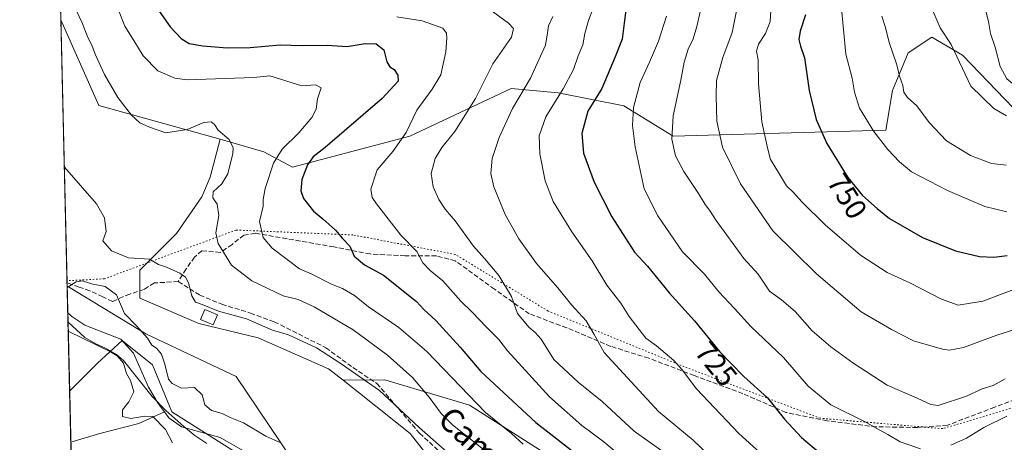
# Model space of a CAD drawing. Units: metres. Extents: x 662028 to 665495, y 4730332 to 4732726.
# Drawn here: x 662028 to 662363, y 4731905 to 4732049 of the extents above; entities that cross this region are included whole.
import ezdxf
from ezdxf.enums import TextEntityAlignment as Align

# ---------------------------------------------------------------- set-up
doc = ezdxf.new("R2010")
doc.units = ezdxf.units.M
doc.header["$MEASUREMENT"] = 0
doc.linetypes.add('DGN Style 3', pattern=[2.307223458686699, 1.648016756204785, -0.6592067024819142])
doc.linetypes.add('DGN Style 5', pattern=[1.1536117293433497, 0.4944050268614355, -0.6592067024819142])
for name, color, linetype, lineweight in [('Arbolado forestal CxS', 92, 'Continuous', 0), ('Comarca CxS', 21, 'Continuous', 0), ('Comunidad Autónoma CxS', 142, 'Continuous', 0), ('Corriente natural lineal', 142, 'Continuous', 13), ('Curva de nivel maestra', 30, 'Continuous', 30), ('Curva de nivel normal', 30, 'Continuous', 0), ('Edificación Cxs', 1, 'Continuous', 13), ('Espacio natural protegido', 121, 'Continuous', 13), ('Espacio natural protegido CxS', 121, 'Continuous', 0), ('Matorral CxS', 135, 'Continuous', 0), ('Municipio CxS', 4, 'Continuous', 0), ('Pastizal CxS', 92, 'Continuous', 0), ('Provincia CxS', 1, 'Continuous', 0), ('Rótulo de curva de nivel directora', 7, 'Continuous', 0), ('Senda', 7, 'DGN Style 3', 0), ('Texto cartográfico', 7, 'Continuous', 0), ('Vía pecuaria eje', 92, 'DGN Style 5', 0)]:
    doc.layers.add(name, color=color, linetype=linetype, lineweight=lineweight)
doc.styles.add('Style-Arial', font='txt')

# ---------------------------------------------------------------- blocks, each defined once
blk = doc.blocks.new('*U8')
at = {"layer": 'Arbolado forestal CxS', "color": 92, "linetype": 'Continuous', "lineweight": 0}
blk.add_polyline3d([(662368.8041000003, 4732015.923900001, 766.1698999999935), (662348.5242999997, 4732036.945699999, 765.373900000006), (662338.1924999999, 4732043.004899999, 763.5608000000066), (662330.0846999995, 4732037.692100001, 761.1040000000066), (662324.7285000002, 4732024.8347, 758.351800000004), (662322.5636999998, 4732011.4319, 756.1377999999969), (662250.2131000003, 4732009.374500001, 734.6481000000058), (662233.4093000004, 4732019.6965, 727.137600000002), (662211.0541000003, 4732024.1425, 718.4179000000004), (662195.1343, 4732025.594699999, 712.354800000001), (662160.6551000001, 4732009.3683, 704.9116000000067), (662120.7861000003, 4731998.842900001, 697.0782000000036), (662111.0021000003, 4732004.035900001, 691.4504000000015), (662096.1561000004, 4732008.344900001, 689.6294000000053), (662054.9700999996, 4732019.8391, 686.6796000000032), (662042.0272000004, 4732048.960100001, 686.8619999999937), (662029.5232999995, 4732581.168500001, 796.4078000000009)], dxfattribs=at)

msp = doc.modelspace()

# ---------------------------------------------------------------- linework, layer by layer
at = {"layer": 'Arbolado forestal CxS', "color": 92, "linetype": 'Continuous', "lineweight": 0, "extrusion": (-0.08338816195776792, -0.04329788524076661, 0.9955760682032201), "elevation": -259410.3572457432, "flags": 128}
msp.add_lwpolyline([(-3894590.954264193, 2755985.312707443), (-3894559.145208364, 2755983.371435047), (-3894529.964958379, 2756014.765981716)], dxfattribs=at)
at = {"layer": 'Arbolado forestal CxS', "color": 92, "linetype": 'Continuous', "lineweight": 0, "extrusion": (-0.0009179222510786689, 0.03907351762179039, 0.9992359169082147), "elevation": 184968.4715653942, "flags": 128}
msp.add_lwpolyline([(-772994.9187786779, -4711422.025646085), (-772994.9187786779, -4711439.487901583)], dxfattribs=at)
at = {"layer": 'Arbolado forestal CxS', "color": 92, "linetype": 'Continuous', "lineweight": 0}
for points in [[(662209.6564999997, 4731899.636299999, 697.0544999999984), (662180.9227, 4731917.8343, 693.9024999999965), (662152.1876999997, 4731926.454100001, 687.2837000000001), (662137.9587000003, 4731926.378500001, 683.902700000006), (662133.0317000002, 4731930.2863, 684.2354999999952), (662109.0856999997, 4731940.8223, 683.9842000000062), (662088.9726999998, 4731945.611300001, 683.026199999993), (662068.8586999997, 4731954.2313, 681.834600000002), (662068.8589000005, 4731963.8091, 683.8043999999937), (662081.3098999998, 4731976.260700001, 686.7486999999965), (662089.9301000005, 4731988.7115, 688.2189999999973), (662092.8038999997, 4731995.416300001, 688.6083000000071), (662096.1561000004, 4732008.344900001, 689.6294000000053), (662111.0021000003, 4732004.035900001, 691.4504000000015), (662120.7861000003, 4731998.842900001, 697.0782000000036), (662160.6551000001, 4732009.3683, 704.9116000000067), (662195.1343, 4732025.594699999, 712.354800000001), (662211.0541000003, 4732024.1425, 718.4179000000004), (662233.4093000004, 4732019.6965, 727.137600000002), (662250.2131000003, 4732009.374500001, 734.6481000000058), (662322.5636999998, 4732011.4319, 756.1377999999969), (662324.7285000002, 4732024.8347, 758.351800000004), (662330.0846999995, 4732037.692100001, 761.1040000000066), (662338.1924999999, 4732043.004899999, 763.5608000000066), (662348.5242999997, 4732036.945699999, 765.373900000006), (662368.8041000003, 4732015.923900001, 766.1698999999935)], [(662096.1561000004, 4732008.344900001, 689.6294000000053), (662111.0021000003, 4732004.035900001, 691.4504000000015), (662120.7861000003, 4731998.842900001, 697.0782000000036), (662160.6551000001, 4732009.3683, 704.9116000000067), (662195.1343, 4732025.594699999, 712.354800000001), (662211.0541000003, 4732024.1425, 718.4179000000004), (662233.4093000004, 4732019.6965, 727.137600000002), (662250.2131000003, 4732009.374500001, 734.6481000000058), (662322.5636999998, 4732011.4319, 756.1377999999969), (662324.7285000002, 4732024.8347, 758.351800000004), (662330.0846999995, 4732037.692100001, 761.1040000000066), (662338.1924999999, 4732043.004899999, 763.5608000000066), (662348.5242999997, 4732036.945699999, 765.373900000006), (662368.8041000003, 4732015.923900001, 766.1698999999935), (662446.6639, 4731980.022500001, 746.8956999999937), (662449.9316999996, 4731954.0701, 738.1061000000045), (662445.6255000001, 4731903.7623, 719.7639999999956), (662434.1064999999, 4731861.507300001, 705.0415999999968), (662430.1763000004, 4731842.314099999, 698.838699999993)], [(662096.1561000004, 4732008.344900001, 689.6294000000053), (662111.0021000003, 4732004.035900001, 691.4504000000015), (662120.7861000003, 4731998.842900001, 697.0782000000036), (662160.6551000001, 4732009.3683, 704.9116000000067), (662195.1343, 4732025.594699999, 712.354800000001), (662211.0541000003, 4732024.1425, 718.4179000000004), (662233.4093000004, 4732019.6965, 727.137600000002), (662250.2131000003, 4732009.374500001, 734.6481000000058), (662322.5636999998, 4732011.4319, 756.1377999999969), (662324.7285000002, 4732024.8347, 758.351800000004), (662330.0846999995, 4732037.692100001, 761.1040000000066), (662338.1924999999, 4732043.004899999, 763.5608000000066), (662348.5242999997, 4732036.945699999, 765.373900000006), (662368.8041000003, 4732015.923900001, 766.1698999999935), (662446.6639, 4731980.022500001, 746.8956999999937), (662449.9316999996, 4731954.0701, 738.1061000000045), (662445.6255000001, 4731903.7623, 719.7639999999956), (662434.1064999999, 4731861.507300001, 705.0415999999968), (662430.1763000004, 4731842.314099999, 698.838699999993)], [(662096.1561000004, 4732008.344900001, 689.6294000000053), (662092.8038999997, 4731995.416300001, 688.6083000000071), (662089.9301000005, 4731988.7115, 688.2189999999973), (662081.3098999998, 4731976.260700001, 686.7486999999965), (662068.8589000005, 4731963.8091, 683.8043999999937), (662068.8586999997, 4731954.2313, 681.834600000002), (662088.9726999998, 4731945.611300001, 683.026199999993), (662109.0856999997, 4731940.8223, 683.9842000000062), (662133.0317000002, 4731930.2863, 684.2354999999952), (662137.9587000003, 4731926.378500001, 683.902700000006)], [(662062.0224000001, 4731197.896500001, 935.4907999999997), (662044.9935, 4731922.7051, 683.8347000000067), (662054.4907000001, 4731932.201900001, 682.0709000000061), (662062.8816999998, 4731939.8847, 678.190300000002), (662073.1426999997, 4731931.5869, 678.2097000000067), (662079.6924999999, 4731915.675100001, 677.6104999999952), (662118.0065000001, 4731891.418500001, 676.6187999999966), (662139.4375, 4731874.819499999, 676.4709000000003), (662145.6595000002, 4731871.360500001, 676.5544999999984), (662158.8925000001, 4731854.6209, 675.5041000000056), (662179.9633, 4731832.5911, 677.8892000000051), (662206.7821000004, 4731808.646299999, 676.1426999999967), (662227.5811000002, 4731792.9597, 674.2243000000017), (662233.5390999997, 4731788.466700001, 672.7054000000062), (662249.7790999999, 4731775.5889, 672.3588000000018), (662278.3960999995, 4731773.842700001, 672.2044000000024), (662297.9469, 4731756.630700001, 675.5812000000005), (662308.8142999997, 4731737.185699999, 670.7406999999948), (662328.1709000004, 4731719.894300001, 670.4698999999965), (662336.4666999998, 4731719.2031, 670.3203999999969), (662340.1738, 4731717.7959, 669.9348999999929), (662348.2193, 4731713.6699, 669.2964000000065), (662370.8766999999, 4731692.636299999, 668.2915000000066)], [(662227.5811000002, 4731792.9597, 674.2243000000017), (662206.7821000004, 4731808.646299999, 676.1426999999967), (662179.9633, 4731832.5911, 677.8892000000051), (662158.8925000001, 4731854.6209, 675.5041000000056), (662145.6595000002, 4731871.360500001, 676.5544999999984), (662139.4375, 4731874.819499999, 676.4709000000003), (662118.0065000001, 4731891.418500001, 676.6187999999966), (662079.6924999999, 4731915.675100001, 677.6104999999952), (662073.1426999997, 4731931.5869, 678.2097000000067), (662062.8816999998, 4731939.8847, 678.190300000002), (662054.4907000001, 4731932.201900001, 682.0709000000061), (662044.9935, 4731922.7051, 683.8347000000067)], [(662430.1763000004, 4731842.314099999, 698.838699999993), (662409.8365000002, 4731834.502699999, 696.8227999999945), (662388.7649999997, 4731822.0515, 697.1775999999954), (662364.8202999998, 4731813.432499999, 704.3267000000051), (662338.0015000004, 4731809.602299999, 707.9900999999954), (662297.7741, 4731832.5899, 705.2969000000013), (662270.9565000003, 4731849.8299, 701.8941999999952), (662242.2215999998, 4731870.901699999, 697.3641999999963), (662209.6564999997, 4731899.636299999, 697.0544999999984), (662180.9227, 4731917.8343, 693.9024999999965), (662152.1876999997, 4731926.454100001, 687.2837000000001), (662137.9587000003, 4731926.378500001, 683.902700000006)]]:
    msp.add_polyline3d(points, dxfattribs=at)
at = {"layer": 'Comarca CxS', "color": 21, "linetype": 'Continuous', "lineweight": 0, "flags": 128}
msp.add_lwpolyline([(662461.8682774823, 4730341.248318359), (662082.3600012255, 4730332.259982685), (662073.2919999994, 4730718.225899999), (662044.4432000007, 4731946.129199999), (662044.1555000006, 4731958.372599999), (662028.0100012247, 4732645.579982661), (663458.5784000009, 4732679.473599999), (663526.779, 4732681.0894), (664535.445299999, 4732704.987100001), (664725.6490999993, 4732709.4934), (665439.2400012519, 4732726.399982663), (665469.2490999993, 4731476.479699999), (665474.993, 4731237.2357), (665494.7800012517, 4730413.079982685), (663068.0202999997, 4730355.604499999), (662526.3614983506, 4730342.775767574)], close=True, dxfattribs=at)
at = {"layer": 'Comunidad Autónoma CxS', "color": 142, "linetype": 'Continuous', "lineweight": 0, "flags": 128}
msp.add_lwpolyline([(662461.8682774823, 4730341.248318359), (662082.3600012255, 4730332.259982685), (662073.2919999994, 4730718.225899999), (662044.4432000007, 4731946.129199999), (662044.1555000006, 4731958.372599999), (662028.0100012247, 4732645.579982661), (663458.5784000009, 4732679.473599999), (663526.779, 4732681.0894), (664535.445299999, 4732704.987100001), (664725.6490999993, 4732709.4934), (665439.2400012519, 4732726.399982663), (665469.2490999993, 4731476.479699999), (665474.993, 4731237.2357), (665494.7800012517, 4730413.079982685), (663068.0202999997, 4730355.604499999), (662526.3614983506, 4730342.775767574)], close=True, dxfattribs=at)
at = {"layer": 'Corriente natural lineal', "color": 142, "linetype": 'Continuous', "lineweight": 13}
for points in [[(662044.3689000001, 4731949.291300001, 678.5921999999991), (662044.3701, 4731949.290100001, 678.5921999999991), (662045.7500999998, 4731947.9901, 678.501900000003), (662050.1700999998, 4731945.040100001, 678.3945999999996), (662062.4001000002, 4731940.3301, 678.1606999999931), (662066.6601, 4731935.5801, 678.1505999999936), (662071.8400999998, 4731924.040100001, 677.7691999999952), (662075.1300999997, 4731918.5101, 677.5997999999963), (662077.2500999998, 4731915.610099999, 677.5820999999996)], [(662045.4033000005, 4731905.2611, 684.517200000002), (662055.2100999998, 4731908.200099999, 683.4959999999992), (662068.5301000001, 4731911.6501, 680.1269999999931), (662077.2500999998, 4731915.610099999, 677.5820999999996)], [(662077.2500999998, 4731915.610099999, 677.5820999999996), (662078.7200999996, 4731913.610099999, 677.7155000000057), (662083.0000999998, 4731910.4801, 677.4728999999934), (662096.1201, 4731906.860099999, 677.3224000000046), (662109.4301000005, 4731899.3301, 677.0583000000044)]]:
    msp.add_polyline3d(points, dxfattribs=at)
at = {"layer": 'Curva de nivel maestra', "color": 30, "linetype": 'Continuous', "lineweight": 30, "flags": 128}
for points, elevation in [([(662234.5599999997, 4732055.850099999), (662233.6799999997, 4732048.720100001), (662232.9100000003, 4732042.300100001), (662230.5300000003, 4732036.380100001), (662225.9199999999, 4732025.590100001), (662221.1600000003, 4732017.880100001), (662219.1200000001, 4732010.290100001), (662219.7199999997, 4732003.550100001), (662223.2999999998, 4731993.710100001), (662229.3399999999, 4731981.950099999), (662234.04, 4731974.620100001), (662237, 4731969.9301), (662241.4199999999, 4731965.120100001), (662248.8099999997, 4731956.110099999), (662257.4699999997, 4731946.530099999), (662265.9199999999, 4731936.140100001), (662269.7699999996, 4731932.1601), (662274.2300000006, 4731927.620100001), (662282.2999999998, 4731920.360099999), (662288.0800000001, 4731913.140100001), (662293.79, 4731906.850099999), (662300.3399999999, 4731901.4001)], 725), ([(662075.4400000004, 4732051.890100001), (662079.1600000003, 4732046.550100001), (662082.9000000004, 4732042.5101), (662085.5800000001, 4732040.920100001), (662090.25, 4732040.030099999), (662098.5800000001, 4732039.360099999), (662106.3399999999, 4732039.530099999), (662116.5999999996, 4732040.4001), (662124, 4732040.130100001), (662132.5800000001, 4732040.2601), (662139.3899999997, 4732039.860099999), (662145.4699999997, 4732040.8301), (662149.2100000001, 4732040.800100001), (662151.8099999997, 4732038.6601), (662152.8700000001, 4732034.590100001), (662153.8399999999, 4732032.890100001), (662155.3499999996, 4732032.0701), (662156.6200000001, 4732030.050100001), (662156.6500000004, 4732028.0601), (662151.25, 4732022.170100001), (662131.9199999999, 4732005.460100001), (662127.7400000002, 4732002.380100001), (662125.8200000003, 4731999.630100001), (662123.8899999997, 4731994.630100001), (662123.5899999999, 4731990.7401), (662124.5199999996, 4731988.1801), (662127.8899999997, 4731983.800100001), (662131.1200000001, 4731981.270099999), (662135.4100000003, 4731977.4301), (662137.8200000003, 4731974.5601), (662140.2300000006, 4731971.960100001), (662141.7000000002, 4731968.530099999), (662145.2800000003, 4731965.6601), (662151.7100000001, 4731962.100099999), (662162.8799999999, 4731953.1601), (662165.4199999999, 4731950.450099999), (662169.5499999998, 4731946.640100001), (662177.7699999996, 4731937.630100001), (662184.8600000005, 4731929.300100001), (662203.4600000001, 4731911.9901), (662219.3300000001, 4731899.590100001)], 700), ([(662295.1900000004, 4732050.630100001), (662293.4100000003, 4732045.050100001), (662292.9400000004, 4732042.2401), (662293.4500000002, 4732040.0001), (662294.8200000003, 4732035.9901), (662296.4299999997, 4732024.9001), (662298.7699999996, 4732014.9801), (662302.4199999999, 4732006.890100001), (662309.5999999996, 4731995.3301), (662314.6200000001, 4731989.1601), (662319.5700000003, 4731984.800100001), (662323.7400000002, 4731981.3101), (662334.9500000002, 4731974.940099999), (662346.25, 4731970.3101), (662354.4100000003, 4731968.450099999), (662359.2599999999, 4731968.220100001), (662363.75, 4731968.780099999)], 750)]:
    msp.add_lwpolyline(points, dxfattribs=dict(at, elevation=elevation))
at = {"layer": 'Curva de nivel normal', "color": 30, "linetype": 'Continuous', "lineweight": 0, "flags": 128}
for points, elevation in [([(662363.6299999999, 4731983.6501), (662356.1399999997, 4731985.4001), (662343.4299999997, 4731990.880100001), (662331.2400000002, 4731997.220100001), (662327.1900000004, 4732000.6501), (662323.2100000001, 4732004.840100001), (662318.4000000004, 4732010.9301), (662313.5099999999, 4732018.9301), (662311.8499999996, 4732024.270099999), (662311.1100000005, 4732029.090100001), (662308.8899999997, 4732037.280099999), (662306.4800000006, 4732062.530099999)], 755), ([(662183.6600000003, 4732055.440099999), (662194.25, 4732047.7601), (662195.9000000004, 4732046.020099999), (662195.2199999997, 4732042.970100001), (662188.8499999996, 4732033.970100001), (662183, 4732022.1501), (662175.9800000006, 4732010.890100001), (662171.5700000003, 4732005.540100001), (662169.2300000006, 4732001.8101), (662167.9299999997, 4731996.630100001), (662168.6299999999, 4731992.1801), (662170.54, 4731987.8301), (662172.7199999997, 4731984.5001), (662176.0999999996, 4731980.590100001), (662182.2800000003, 4731972.0001), (662186.0700000003, 4731967.790100001), (662190.9699999997, 4731962.020099999), (662195.1799999997, 4731954.890100001), (662197.2300000006, 4731949.0601), (662201.1399999997, 4731944.380100001), (662203.25, 4731942.610099999), (662205.29, 4731940.380100001), (662209.5999999996, 4731933.460100001), (662217.8600000005, 4731925.7601), (662226.0300000003, 4731919.130100001), (662236.9199999999, 4731909.040100001), (662247.1200000001, 4731901.7401)], 710), ([(662369.2400000002, 4731944.5801), (662360.2400000002, 4731941.6601), (662348.9100000003, 4731937.5001), (662344.2100000001, 4731936.610099999), (662341.8200000003, 4731936.9101), (662331.8899999997, 4731939.800100001), (662324.4600000001, 4731943.590100001), (662314.1500000004, 4731949.5801), (662298.9400000004, 4731962.5001), (662284.0599999997, 4731977.120100001), (662273.0999999996, 4731993.100099999), (662266.9299999997, 4732005.6601), (662265.0099999999, 4732014.4001), (662264.8600000005, 4732022.920100001), (662264.8799999999, 4732028.3201), (662267.0999999996, 4732036.1501), (662270.2400000002, 4732044.630100001), (662272.0800000001, 4732053.630100001)], 740), ([(662372.9100000003, 4731959.770099999), (662355.4600000001, 4731953.220100001), (662347.1299999999, 4731951.870100001), (662341.4800000006, 4731953.920100001), (662330.7000000002, 4731959.520099999), (662322.9800000006, 4731963.040100001), (662313.8600000005, 4731968.920100001), (662301.8399999999, 4731979.2301), (662293.9299999997, 4731986.9901), (662291.0999999996, 4731990.1601), (662288.7000000002, 4731992.4301), (662285.9900000002, 4731997.050100001), (662283.2800000003, 4732001.440099999), (662282.25, 4732005.360099999), (662280.3499999996, 4732014.210100001), (662279.2300000006, 4732027.110099999), (662279.0800000001, 4732035.300100001), (662278.5899999999, 4732038.300100001), (662279.1799999997, 4732040.630100001), (662281.6100000005, 4732044.300100001), (662283.1299999999, 4732048.300100001), (662283.5099999999, 4732053.920100001)], 745), ([(662356.3399999999, 4732052.8201), (662357.4299999997, 4732048.300100001), (662358.0800000001, 4732044.300100001), (662359.7300000006, 4732039.630100001), (662361.4000000004, 4732033.0101), (662363.6500000004, 4732028.8101), (662366.8600000005, 4732026.2601), (662371.4699999997, 4732024.210100001), (662377.0599999997, 4732024.140100001), (662397.8700000001, 4732032.130100001), (662408.9100000003, 4732034.870100001), (662416.9800000006, 4732038.890100001), (662423.9000000004, 4732041.030099999), (662443.2300000006, 4732043.0701), (662467.5599999997, 4732043.6501), (662474.5599999997, 4732042.6801), (662480.2300000006, 4732042.630100001), (662488.2300000006, 4732047.350099999), (662493.2300000006, 4732051.540100001)], 770.0000000000001), ([(662047.2300000006, 4732052.1601), (662049.29, 4732047.920100001), (662051.1600000003, 4732042.9301), (662052.5700000003, 4732040.270099999), (662053.6500000004, 4732037.210100001), (662056.8300000001, 4732030.270099999), (662061.3600000005, 4732022.5101), (662066.0700000003, 4732016.450099999), (662068.8700000001, 4732013.920100001), (662072.1500000004, 4732012.4301), (662077.6600000003, 4732010.4801), (662084.9199999999, 4732011.670100001), (662090.5800000001, 4732014.020099999), (662093.0999999996, 4732014.280099999), (662094.2300000006, 4732013.300100001), (662095.5199999996, 4732011.440099999), (662099.29, 4732008.190099999), (662100.5499999998, 4732005.340100001), (662100.5099999999, 4732003.440099999), (662098.7300000006, 4731996.600099999), (662096.7699999996, 4731993.100099999), (662093.8399999999, 4731990.380100001), (662093.6900000004, 4731988.4101), (662095.1900000004, 4731986.2401), (662095.7100000001, 4731982.420100001), (662094.7300000006, 4731976.540100001), (662095.4400000004, 4731972.890100001), (662100.0700000003, 4731965.4801), (662106.9800000006, 4731960.220100001), (662117.5800000001, 4731955.0601), (662122.6600000003, 4731953.800100001), (662128.0800000001, 4731951.380100001), (662141.4000000004, 4731943.460100001), (662153.1200000001, 4731934.840100001), (662161.5499999998, 4731927.270099999), (662167.2800000003, 4731920.6601), (662171.29, 4731915.0101), (662175.1799999997, 4731911.2301), (662191.3099999997, 4731898.360099999)], 690), ([(662061.3600000005, 4732052.7401), (662063.75, 4732046.800100001), (662066.8499999996, 4732041.9001), (662069.9500000002, 4732036.670100001), (662074.9800000006, 4732031.5701), (662080.7800000003, 4732029.0801), (662084.9400000004, 4732028.4801), (662107.4600000001, 4732029.300100001), (662113.0300000003, 4732029.860099999), (662123.9199999999, 4732026.520099999), (662128.5899999999, 4732026.800100001), (662130.5599999997, 4732025.7401), (662129.3200000003, 4732022.090100001), (662128.7599999999, 4732018.5801), (662127.3799999999, 4732015.6801), (662122.9000000004, 4732010.4801), (662117.2300000006, 4732004.920100001), (662114.3600000005, 4732000.220100001), (662111.5300000003, 4731991.5801), (662110.7800000003, 4731987.8301), (662110.7599999999, 4731985.530099999), (662109.5999999996, 4731980.300100001), (662110.7800000003, 4731974.9001), (662113.8399999999, 4731971.3201), (662123.1600000003, 4731964.210100001), (662127.1100000005, 4731962.4901), (662134.0199999996, 4731959.020099999), (662137.7199999997, 4731957.5701), (662141.8200000003, 4731955.1501), (662146.6600000003, 4731951.380100001), (662156.8799999999, 4731944.270099999), (662166.4000000004, 4731936.120100001), (662186.3399999999, 4731915.390100001), (662195.1799999997, 4731908.2301), (662199.2000000002, 4731904.5801)], 695), ([(662156.25, 4732049.9301), (662164.8700000001, 4732048.600099999), (662171.8300000001, 4732046.0701), (662173.1100000005, 4732044.4001), (662173.2699999996, 4732042.690099999), (662172.9500000002, 4732038.0001), (662171.1500000004, 4732030.1801), (662168.2100000001, 4732025.3301), (662163.0999999996, 4732018.2401), (662159.3799999999, 4732010.600099999), (662154.9100000003, 4732004.1501), (662149.6100000005, 4731997.9301), (662147.4000000004, 4731991.340100001), (662147.8899999997, 4731988.540100001), (662149.2999999998, 4731986.390100001), (662157.6600000003, 4731975.6601), (662162.9900000002, 4731970.1601), (662165.0800000001, 4731966.3101), (662167.5300000003, 4731963.670100001), (662171.8600000005, 4731960.1801), (662178.04, 4731953.2601), (662181.8300000001, 4731949.540100001), (662186.7100000001, 4731944.420100001), (662190.9299999997, 4731940.270099999), (662193.8799999999, 4731936.3101), (662198.79, 4731931.020099999), (662208.0999999996, 4731920.710100001), (662219.2000000002, 4731910.9301), (662226.6500000004, 4731905.380100001), (662235.9400000004, 4731897.5801)], 705.0000000000001), ([(662209.29, 4732050.030099999), (662207.8499999996, 4732046.920100001), (662207.5199999996, 4732044.460100001), (662206.8200000003, 4732040.3201), (662201.6699999999, 4732029.090100001), (662195.5499999998, 4732018.790100001), (662191.0099999999, 4732008.940099999), (662188.6900000004, 4732001.7301), (662188.1500000004, 4731996.700099999), (662189.1799999997, 4731992.100099999), (662193.0499999998, 4731982.770099999), (662197.7000000002, 4731974.4101), (662203.7800000003, 4731966.110099999), (662211.0199999996, 4731957.7301), (662215.6100000005, 4731952.0001), (662220.5800000001, 4731946.620100001), (662223.3399999999, 4731941.970100001), (662226.7800000003, 4731935.800100001), (662245.2400000002, 4731915.780099999), (662256.9600000001, 4731906.040100001), (662262.3899999997, 4731900.780099999)], 715), ([(662279.6799999997, 4731901.840100001), (662272.5700000003, 4731908.270099999), (662258.1699999999, 4731923.450099999), (662253.2100000001, 4731929.960100001), (662250.3899999997, 4731933.120100001), (662244.54, 4731938.0101), (662240.9299999997, 4731940.640100001), (662235.2699999996, 4731948.020099999), (662232.4199999999, 4731952.600099999), (662227.6200000001, 4731958.690099999), (662222.6200000001, 4731966.9101), (662215.7800000003, 4731976.8201), (662209.3799999999, 4731987.100099999), (662206.6900000004, 4731994.200099999), (662204.8600000005, 4732003.380100001), (662204.6799999997, 4732009.520099999), (662206.9100000003, 4732015.9001), (662212.8399999999, 4732025.4001), (662216.2800000003, 4732032.050100001), (662217.8799999999, 4732036.630100001), (662219.4699999997, 4732040.380100001), (662220.1200000001, 4732044.300100001), (662221.4600000001, 4732048.630100001), (662222.8799999999, 4732052.5101)], 720), ([(662247.9699999997, 4732050.140100001), (662245.2400000002, 4732041.670100001), (662242.1799999997, 4732034.4801), (662238.9699999997, 4732027.630100001), (662236.7300000006, 4732019.130100001), (662236.3899999997, 4732012.9301), (662237.3300000001, 4732005.7301), (662240.3399999999, 4731991.4901), (662244.9699999997, 4731982.300100001), (662253.3600000005, 4731970.050100001), (662260.8200000003, 4731962.390100001), (662265.7599999999, 4731956.450099999), (662271.0599999997, 4731950.790100001), (662276.6299999999, 4731944.690099999), (662287.6799999997, 4731934.0801), (662296.1500000004, 4731924.360099999), (662303.8399999999, 4731918.040100001), (662315.2599999999, 4731912.290100001), (662320.2300000006, 4731909.4901), (662323.1900000004, 4731907.920100001), (662327.3600000005, 4731905.420100001), (662334.29, 4731903.020099999)], 730), ([(662363.1399999997, 4731926.860099999), (662358.9900000002, 4731924.530099999), (662355.2400000002, 4731923.460100001), (662349.9000000004, 4731920.960100001), (662340.3600000005, 4731917.790100001), (662337.8200000003, 4731918.0601), (662333.1399999997, 4731920.290100001), (662323.0199999996, 4731924.710100001), (662311.2400000002, 4731932.2601), (662303.7599999999, 4731937.780099999), (662297.4500000002, 4731943.120100001), (662291.6299999999, 4731949.690099999), (662287.0199999996, 4731953.7401), (662282.9400000004, 4731956.6601), (662279.0499999998, 4731962.440099999), (662274.2100000001, 4731967.7301), (662264.7999999998, 4731980.630100001), (662262.5899999999, 4731984.2501), (662261.04, 4731986.170100001), (662258.7800000003, 4731989.880100001), (662253.7999999998, 4731997.370100001), (662251.0099999999, 4732002.630100001), (662249.7000000002, 4732008.360099999), (662250.2199999997, 4732016.220100001), (662252.8499999996, 4732028.360099999), (662253.9600000001, 4732034.470100001), (662255.2999999998, 4732038.970100001), (662256.9500000002, 4732042.470100001), (662258.2699999996, 4732046.670100001), (662259.4699999997, 4732052.120100001)], 734.9999999999999), ([(662321.1799999997, 4732050.190099999), (662322.3899999997, 4732046.270099999), (662323.5999999996, 4732041.170100001), (662326.2400000002, 4732033.5601), (662327.2100000001, 4732029.790100001), (662328.2699999996, 4732026.590100001), (662328.6399999997, 4732024.340100001), (662329.8799999999, 4732022.460100001), (662333.04, 4732019.640100001), (662337.2599999999, 4732014.030099999), (662343.1200000001, 4732007.8101), (662351.2699999996, 4732002.7401), (662358.4600000001, 4732000.040100001), (662363.5199999996, 4731999.470100001)], 760), ([(662363.5800000001, 4732016.2601), (662359.2199999997, 4732018.780099999), (662351.4199999999, 4732026.4001), (662344.7300000006, 4732040.470100001), (662340.9900000002, 4732046.1601), (662338.6200000001, 4732051.800100001)], 765), ([(662043.2065000003, 4731998.7654), (662054.1100000005, 4731986.300100001), (662056.8499999996, 4731981.630100001), (662057.4500000002, 4731976.940099999), (662056.2599999999, 4731973.8101), (662059.2800000003, 4731970.3301), (662065.0199999996, 4731968.040100001), (662072.1200000001, 4731967.5601), (662075.25, 4731965.7401), (662077.9199999999, 4731964.8201), (662082.4400000004, 4731962.8101), (662084.3600000005, 4731961.450099999), (662085.3799999999, 4731959.540100001), (662086.54, 4731955.040100001), (662087.7699999996, 4731952.9301), (662090.0899999999, 4731952.140100001), (662095.5599999997, 4731949.880100001), (662105.1500000004, 4731947.270099999), (662114, 4731943.350099999), (662119.4100000003, 4731941.800100001), (662128.9400000004, 4731937.440099999), (662136.9699999997, 4731932.1601), (662150.3799999999, 4731922.890100001), (662163.8899999997, 4731910.270099999), (662174.2599999999, 4731901.140100001)], 684.9999999999999), ([(662044.1656, 4731957.945), (662047.2599999999, 4731959.8201), (662049.3600000005, 4731960.1601), (662052.3799999999, 4731959.140100001), (662057.0300000003, 4731958.210100001), (662060.9000000004, 4731955.380100001), (662063.6200000001, 4731949.090100001), (662067.7999999998, 4731944.7501), (662071.4500000002, 4731940.6801), (662072.9800000006, 4731938.2401), (662074.5099999999, 4731937.220100001), (662076.2699999996, 4731935.270099999), (662077.3799999999, 4731931.8301), (662078.6200000001, 4731926.700099999), (662079.8300000001, 4731925.2401), (662083.0800000001, 4731923.620100001), (662087.4299999997, 4731923.880100001), (662090.0499999998, 4731921.4301), (662090.9800000006, 4731918.030099999), (662093.2400000002, 4731916.120100001), (662096.8600000005, 4731915.090100001), (662099.5800000001, 4731913.7401), (662104.1200000001, 4731911.9301), (662111.7199999997, 4731907.300100001), (662116.7800000003, 4731905.130100001)], 680), ([(662079.9500000002, 4731905.120100001), (662077.6200000001, 4731909.620100001), (662073.25, 4731913.9901), (662070.5999999996, 4731914.200099999), (662065.8099999997, 4731913.370100001), (662063.0199999996, 4731913.9901), (662062.9199999999, 4731916.290100001), (662065.1500000004, 4731919.020099999), (662066.7999999998, 4731922.460100001), (662065.7100000001, 4731926.2301), (662064.3399999999, 4731928.700099999), (662063.25, 4731932.220100001), (662061.1399999997, 4731934.690099999), (662058.8600000005, 4731935.970100001), (662044.5148, 4731943.0789)], 680), ([(662344.6600000003, 4731904.3101), (662349.9400000004, 4731906.630100001), (662355.8099999997, 4731910.3101), (662363.6100000005, 4731914.1801)], 730)]:
    msp.add_lwpolyline(points, dxfattribs=dict(at, elevation=elevation))
at = {"layer": 'Edificación Cxs', "color": 1, "linetype": 'Continuous', "lineweight": 13}
msp.add_polyline3d([(662095.2801000001, 4731948.630100001, 685.5449999999983), (662093.7801000001, 4731945.1601, 684.0080000000017), (662089.5100999996, 4731947.0101, 684.2774000000063), (662090.9901000002, 4731950.470100001, 685.1934000000037), (662095.2801000001, 4731948.630100001, 685.5449999999983)], dxfattribs=at)
msp.add_3dface([(662095.2801000001, 4731948.630100001, 685.5449999999983), (662093.7801000001, 4731945.1601, 685.5449999999983), (662089.5100999996, 4731947.0101, 685.5449999999983), (662090.9901000002, 4731950.470100001, 685.5449999999983)], dxfattribs=at)
at = {"layer": 'Espacio natural protegido', "color": 121, "linetype": 'Continuous', "lineweight": 13, "flags": 128}
for points in [[(662044.1555070098, 4731958.372596558), (662044.6356000005, 4731958.136900002), (662070.8849000002, 4731942.136800001), (662101.6343000004, 4731927.636500001), (662139.070500002, 4731872.136800002), (662147.2578000017, 4731866.136799999), (662155.4451000014, 4731862.636600001), (662164.6324000001, 4731859.6366), (662178.3821000003, 4731854.136499999), (662186.7569000019, 4731851.636499999), (662196.4443000001, 4731847.636399998), (662201.6316000001, 4731842.136300001), (662205.3189000003, 4731834.636400001), (662207.8187000017, 4731826.136499999), (662208.6829000015, 4731823.832000001)], [(662044.443156995, 4731946.129239315), (662050.168800001, 4731940.896100001), (662053.9037000011, 4731938.737999998), (662057.1296000005, 4731937.226000002), (662060.9366000005, 4731935.062999997), (662063.3325000005, 4731933.031999999), (662073.1042000018, 4731920.888000002), (662077.6861000004, 4731916.062000002), (662083.8259000008, 4731910.588000001), (662087.5658000014, 4731907.533000001), (662091.6887000008, 4731904.905999999)]]:
    msp.add_lwpolyline(points, dxfattribs=at)
at = {"layer": 'Espacio natural protegido CxS', "color": 121, "linetype": 'Continuous', "lineweight": 0, "flags": 128}
for points in [[(662073.2919999994, 4730718.225899999), (662044.4432000007, 4731946.129199999), (662044.1555000006, 4731958.372599999), (662044.6355999999, 4731958.136900002), (662070.8848999997, 4731942.136800001), (662101.6342999998, 4731927.6365), (662139.0705000015, 4731872.136800001)], [(662073.2919999994, 4730718.225899999), (662044.4432000007, 4731946.129199999), (662050.1688000005, 4731940.8961), (662053.9037000005, 4731938.738), (662057.1295999998, 4731937.226000001), (662060.9365999999, 4731935.062999999), (662063.3324999999, 4731933.032000001), (662073.1041999991, 4731920.888000002), (662077.6860999998, 4731916.062000001), (662083.8259000002, 4731910.588), (662087.565800001, 4731907.533), (662091.6887000002, 4731904.905999999)]]:
    msp.add_lwpolyline(points, dxfattribs=at)
at = {"layer": 'Matorral CxS', "color": 135, "linetype": 'Continuous', "lineweight": 0}
for points in [[(662178.0484999996, 4731886.2269, 681.9002000000038), (662160.8076, 4731908.2565, 683.7372000000032), (662137.9587000003, 4731926.378500001, 683.902700000006), (662152.1876999997, 4731926.454100001, 687.2837000000001), (662180.9227, 4731917.8343, 693.9024999999965), (662209.6564999997, 4731899.636299999, 697.0544999999984)], [(662430.1763000004, 4731842.314099999, 698.838699999993), (662409.8365000002, 4731834.502699999, 696.8227999999945), (662388.7649999997, 4731822.0515, 697.1775999999954), (662364.8202999998, 4731813.432499999, 704.3267000000051), (662338.0015000004, 4731809.602299999, 707.9900999999954), (662297.7741, 4731832.5899, 705.2969000000013), (662270.9565000003, 4731849.8299, 701.8941999999952), (662242.2215999998, 4731870.901699999, 697.3641999999963), (662209.6564999997, 4731899.636299999, 697.0544999999984), (662180.9227, 4731917.8343, 693.9024999999965), (662152.1876999997, 4731926.454100001, 687.2837000000001), (662137.9587000003, 4731926.378500001, 683.902700000006)], [(662137.9587000003, 4731926.378500001, 683.902700000006), (662160.8076, 4731908.2565, 683.7372000000032), (662178.0484999996, 4731886.2269, 681.9002000000038), (662202.9512999998, 4731863.240300001, 681.2118999999948), (662216.3605000004, 4731845.042500001, 679.9216000000015), (662225.9382999997, 4731821.097100001, 674.4930000000022), (662233.6013000002, 4731801.941299999, 672.969299999997), (662227.5811000002, 4731792.9597, 674.2243000000017)]]:
    msp.add_polyline3d(points, dxfattribs=at)
at = {"layer": 'Municipio CxS', "color": 4, "linetype": 'Continuous', "lineweight": 0, "flags": 128}
msp.add_lwpolyline([(662461.8682774823, 4730341.248318359), (662082.3600012255, 4730332.259982685), (662073.2919999994, 4730718.225899999), (662044.4432000007, 4731946.129199999), (662044.1555000006, 4731958.372599999), (662028.0100012247, 4732645.579982661), (663458.5784000009, 4732679.473599999), (663526.779, 4732681.0894), (664535.445299999, 4732704.987100001), (664725.6490999993, 4732709.4934), (665439.2400012519, 4732726.399982663), (665469.2490999993, 4731476.479699999), (665474.993, 4731237.2357), (665494.7800012517, 4730413.079982685), (663068.0202999997, 4730355.604499999), (662526.3614983506, 4730342.775767574)], close=True, dxfattribs=at)
at = {"layer": 'Pastizal CxS', "color": 92, "linetype": 'Continuous', "lineweight": 0, "extrusion": (-0.08338816195776792, -0.04329788524076661, 0.9955760682032201), "elevation": -259410.3572457432, "flags": 128}
msp.add_lwpolyline([(-3894590.954264193, 2755985.312707443), (-3894559.145208364, 2755983.371435047), (-3894529.964958379, 2756014.765981716)], dxfattribs=at)
at = {"layer": 'Pastizal CxS', "color": 92, "linetype": 'Continuous', "lineweight": 0, "extrusion": (0.001762885757890755, -0.07503286178532476, 0.9971795033423566), "elevation": -353207.1464156724, "flags": 128}
msp.add_lwpolyline([(773007.4792970927, 4701855.817837142), (773007.4792970927, 4701945.515104746)], dxfattribs=at)
at = {"layer": 'Pastizal CxS', "color": 92, "linetype": 'Continuous', "lineweight": 0, "extrusion": (0.003486280017082076, -0.1482768417999871, 0.9889397474252232), "elevation": -698659.3374849143, "flags": 128}
msp.add_lwpolyline([(773088.1415825924, 4663030.897340373), (773088.1415825924, 4663041.26494146)], dxfattribs=at)
at = {"layer": 'Pastizal CxS', "color": 92, "linetype": 'Continuous', "lineweight": 0, "extrusion": (-0.00454149904416492, 0.193365013645735, 0.98111637754357), "elevation": 912652.543160753, "flags": 128}
msp.add_lwpolyline([(-772968.9061992075, -4625903.255970732), (-772968.9061992074, -4625930.360432683)], dxfattribs=at)
at = {"layer": 'Pastizal CxS', "color": 92, "linetype": 'Continuous', "lineweight": 0}
for points in [[(662118.0065000001, 4731891.418500001, 676.6187999999966), (662079.6924999999, 4731915.675100001, 677.6104999999952), (662073.1426999997, 4731931.5869, 678.2097000000067), (662062.8816999998, 4731939.8847, 678.190300000002), (662054.4907000001, 4731932.201900001, 682.0709000000061), (662044.9935, 4731922.7051, 683.8347000000067), (662042.0272000004, 4732048.960100001, 686.8619999999937), (662054.9700999996, 4732019.8391, 686.6796000000032), (662096.1561000004, 4732008.344900001, 689.6294000000053), (662092.8038999997, 4731995.416300001, 688.6083000000071), (662089.9301000005, 4731988.7115, 688.2189999999973), (662081.3098999998, 4731976.260700001, 686.7486999999965), (662068.8589000005, 4731963.8091, 683.8043999999937), (662068.8586999997, 4731954.2313, 681.834600000002), (662088.9726999998, 4731945.611300001, 683.026199999993), (662109.0856999997, 4731940.8223, 683.9842000000062), (662133.0317000002, 4731930.2863, 684.2354999999952), (662137.9587000003, 4731926.378500001, 683.902700000006), (662160.8076, 4731908.2565, 683.7372000000032), (662178.0484999996, 4731886.2269, 681.9002000000038)], [(662096.1561000004, 4732008.344900001, 689.6294000000053), (662092.8038999997, 4731995.416300001, 688.6083000000071), (662089.9301000005, 4731988.7115, 688.2189999999973), (662081.3098999998, 4731976.260700001, 686.7486999999965), (662068.8589000005, 4731963.8091, 683.8043999999937), (662068.8586999997, 4731954.2313, 681.834600000002), (662088.9726999998, 4731945.611300001, 683.026199999993), (662109.0856999997, 4731940.8223, 683.9842000000062), (662133.0317000002, 4731930.2863, 684.2354999999952), (662137.9587000003, 4731926.378500001, 683.902700000006)], [(662227.5811000002, 4731792.9597, 674.2243000000017), (662206.7821000004, 4731808.646299999, 676.1426999999967), (662179.9633, 4731832.5911, 677.8892000000051), (662158.8925000001, 4731854.6209, 675.5041000000056), (662145.6595000002, 4731871.360500001, 676.5544999999984), (662139.4375, 4731874.819499999, 676.4709000000003), (662118.0065000001, 4731891.418500001, 676.6187999999966), (662079.6924999999, 4731915.675100001, 677.6104999999952), (662073.1426999997, 4731931.5869, 678.2097000000067), (662062.8816999998, 4731939.8847, 678.190300000002), (662054.4907000001, 4731932.201900001, 682.0709000000061), (662044.9935, 4731922.7051, 683.8347000000067)], [(662137.9587000003, 4731926.378500001, 683.902700000006), (662160.8076, 4731908.2565, 683.7372000000032), (662178.0484999996, 4731886.2269, 681.9002000000038), (662202.9512999998, 4731863.240300001, 681.2118999999948), (662216.3605000004, 4731845.042500001, 679.9216000000015), (662225.9382999997, 4731821.097100001, 674.4930000000022), (662233.6013000002, 4731801.941299999, 672.969299999997), (662227.5811000002, 4731792.9597, 674.2243000000017)]]:
    msp.add_polyline3d(points, dxfattribs=at)
at = {"layer": 'Provincia CxS', "color": 1, "linetype": 'Continuous', "lineweight": 0, "flags": 128}
msp.add_lwpolyline([(662461.8682774823, 4730341.248318359), (662082.3600012255, 4730332.259982685), (662073.2919999994, 4730718.225899999), (662044.4432000007, 4731946.129199999), (662044.1555000006, 4731958.372599999), (662028.0100012247, 4732645.579982661), (663458.5784000009, 4732679.473599999), (663526.779, 4732681.0894), (664535.445299999, 4732704.987100001), (664725.6490999993, 4732709.4934), (665439.2400012519, 4732726.399982663), (665469.2490999993, 4731476.479699999), (665474.993, 4731237.2357), (665494.7800012517, 4730413.079982685), (663068.0202999997, 4730355.604499999), (662526.3614983506, 4730342.775767574)], close=True, dxfattribs=at)
at = {"layer": 'Senda', "color": 7, "linetype": 'DGN Style 3', "lineweight": 0}
for points in [[(662372.9801000003, 4731922.350099999, 732.2065000000002), (662359.5201000003, 4731917.1801, 732.523199999996), (662343.4600999998, 4731911.100099999, 733.6361999999937), (662333.2600999996, 4731910.290100001, 732.7045000000071), (662319.2701000003, 4731910.520099999, 731.9962999999989), (662302.5401, 4731912.5601, 730.4560000000056), (662288.5100999996, 4731915.440099999, 726.9477999999945), (662273.9101, 4731921.790100001, 724.3083999999944), (662257.3800999997, 4731927.9801, 721.5130000000064), (662241.8901000004, 4731933.870100001, 719.359700000001), (662228.9901000002, 4731937.890100001, 717.349000000002), (662214.0000999998, 4731944.210100001, 713.8126999999951), (662201.2901, 4731948.9301, 711.1735999999946), (662189.4501, 4731957.3301, 709.3671000000032), (662176.1201, 4731966.970100001, 707.9637999999978), (662169.7100999998, 4731968.640100001, 707.1178000000073), (662159.0701000001, 4731968.700099999, 704.553899999999), (662147.2301000003, 4731969.300100001, 702.888300000006), (662134.8101000005, 4731971.690099999, 699.6168999999937), (662108.1101000002, 4731976.340100001, 694.8640000000014), (662104.2401000002, 4731975.710100001, 694.301099999997), (662100.2100999998, 4731972.530099999, 692.5534000000043), (662096.2301000003, 4731969.8201, 690.4821999999986), (662089.9301000005, 4731970.4101, 689.2301000000007), (662087.4801000003, 4731968.2301, 688.3013999999966), (662084.5900999998, 4731964.210100001, 686.7823999999965), (662081.9301000005, 4731959.950099999, 685.4370000000055)], [(662081.9301000005, 4731959.950099999, 685.4370000000055), (662073.8000999996, 4731959.4301, 684.3785000000062), (662070.3101000005, 4731957.2301, 683.5470999999961), (662065.4401000004, 4731955.6601, 683.2967999999964), (662063.3101000005, 4731954.8101, 682.9220000000059), (662059.5401, 4731953.120100001, 680.9308000000019), (662056.2474999997, 4731954.736300001, 681.2439000000013), (662051.8623000003, 4731956.746099999, 681.0479999999952), (662048.2081000004, 4731958.0251, 680.3714000000036), (662044.1281000003, 4731959.5405, 680.682799999995)], [(662081.9301000005, 4731959.950099999, 685.4370000000055), (662089.2301000003, 4731955.3101, 685.9035000000003), (662096.7100999998, 4731952.190099999, 686.4998999999953), (662106.4700999996, 4731949.220100001, 686.3236000000034), (662114.5701000001, 4731946.2301, 686.4514999999956), (662132.1001000004, 4731937.440099999, 686.880799999999), (662141.3300999999, 4731930.690099999, 686.5929000000033), (662149.4600999998, 4731925.270099999, 686.3797999999952), (662163.9401000004, 4731908.390100001, 686.7728000000062), (662180.0800999999, 4731893.450099999, 685.0822999999946), (662191.1700999998, 4731883.0701, 685.9566999999952), (662200.3800999997, 4731873.420100001, 686.3295999999973), (662209.2801000001, 4731865.870100001, 685.8513999999996), (662228.2401000002, 4731845.600099999, 686.8505000000005), (662238.4101, 4731832.440099999, 681.7934999999999)]]:
    msp.add_polyline3d(points, dxfattribs=at)
at = {"layer": 'Vía pecuaria eje', "color": 92, "linetype": 'DGN Style 5', "lineweight": 0}
msp.add_polyline3d([(662816.4970000006, 4731974.2478, 688.8515000000043), (662779.1945000002, 4731978.3914, 701.1509999999981), (662755.3622000003, 4731969.069800001, 710.4064999999973), (662719.0073999995, 4731949.801000001, 723.3053999999976), (662687.4409999996, 4731937.1801, 733.4416999999958), (662653.4533000002, 4731933.449100001, 744.5053000000045), (662627.4188000001, 4731932.6724, 752.5111000000034), (662608.3788000002, 4731933.838199999, 759.444399999993), (662591.6701999997, 4731936.169700001, 762.6399999999995), (662561.6304000001, 4731940.4441, 758.3947000000044), (662534.1355999997, 4731942.3871, 756.8260000000009), (662494.7608000003, 4731944.229599999, 745.5849000000018), (662432.5898000002, 4731939.051700001, 730.2176000000036), (662404.2697999999, 4731931.636700001, 733.6201000000001), (662374.8079000004, 4731919.7169, 731.7231999999932), (662341.8386000004, 4731909.900800001, 732.945000000007), (662300.2416000003, 4731913.443299999, 731.3218000000053), (662253.9447, 4731930.973400001, 721.6435000000056), (662207.6478000004, 4731949.905999999, 713.0265999999974), (662176.1337000001, 4731969.1417, 708.4064999999973), (662141.3315000003, 4731975.768400001, 701.963699999993), (662101.5576999999, 4731977.4255, 693.8506000000052), (662056.8118000004, 4731960.860400001, 683.4538999999932), (662044.1128000002, 4731960.192500001, 680.9407000000066)], dxfattribs=at)

# ---------------------------------------------------------------- block references
at = {"layer": 'Arbolado forestal CxS', "color": 92, "linetype": 'Continuous', "lineweight": 0}
msp.add_blockref('*U8', (0, 0), dxfattribs=at)

# ---------------------------------------------------------------- texts
at = {"layer": 'Rótulo de curva de nivel directora', "color": 7, "linetype": 'Continuous', "lineweight": 0, "style": 'Style-Arial'}
for s, rotation, p in [('750', 301.8448637598887, (662309.3954496491, 4731988.965212998)), ('725', 309.1208237417014, (662264.8453840328, 4731931.867186495))]:
    msp.add_text(s, height=7.000000000000002, rotation=rotation, dxfattribs=at).set_placement(p, align=Align.MIDDLE_CENTER)
at = {"layer": 'Texto cartográfico', "color": 7, "linetype": 'Continuous', "lineweight": 0, "style": 'Style-Arial'}
msp.add_text('Camino', height=8, rotation=316.8883660016829, dxfattribs=at).set_placement((662186.8076460111, 4731901.739048488), align=Align.MIDDLE_CENTER)

doc.saveas('drawing.dxf')
